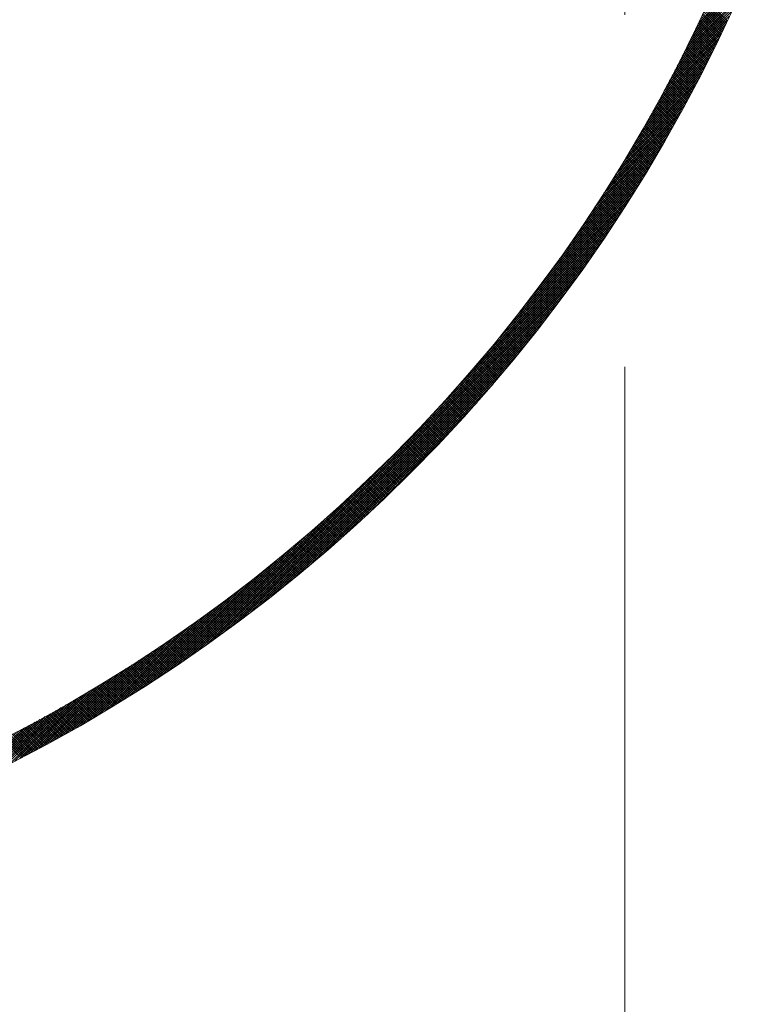
# Model space of a CAD drawing. Units: millimetres. Extents: x 55913 to 63833, y -1380 to 4142.
# Drawn here: x 57428 to 57471, y 3143 to 3203 of the extents above; entities that cross this region are included whole.
import ezdxf

# ---------------------------------------------------------------- set-up
doc = ezdxf.new("R2010")
doc.units = ezdxf.units.MM
doc.header["$LTSCALE"] = 101.6
doc.linetypes.add('破線の種類-8', pattern=[1.25, 0.625, -0.20828, 0.06943, -0.13893, 0.06943, -0.13893])
doc.layers.add('003', color=7, linetype='Continuous', lineweight=18)
doc.layers.add('一般', color=7, linetype='Continuous', lineweight=5)

# ---------------------------------------------------------------- blocks, each defined once
blk = doc.blocks.new('グループ-18')
at = {"layer": '003', "color": 0, "linetype": '破線の種類-8', "lineweight": 15}
blk.add_line((57463.907, 2864.296), (57463.907, 3457.972), dxfattribs=at)
at = {"layer": '003', "color": 0, "lineweight": 15}
for p, q in [((57468.312, 3202.417), (57471.309, 3205.414)), ((57467.916, 3201.597), (57470.987, 3204.668)), ((57468.05, 3201.872), (57471.096, 3204.918)), ((57468.182, 3202.146), (57471.203, 3205.167)), ((57467.641, 3201.039), (57470.765, 3204.164)), ((57467.78, 3201.319), (57470.877, 3204.417)), ((57467.357, 3200.473), (57470.537, 3203.652)), ((57467.5, 3200.757), (57470.652, 3203.909)), ((57469.962, 3202.399), (57468.832, 3203.528)), ((57470.007, 3202.495), (57468.877, 3203.625)), ((57470.052, 3202.592), (57468.921, 3203.722)), ((57466.912, 3199.603), (57470.182, 3202.873)), ((57467.063, 3199.896), (57470.302, 3203.135)), ((57467.211, 3200.185), (57470.421, 3203.394)), ((57469.69, 3201.822), (57468.563, 3202.949)), ((57469.735, 3201.918), (57468.608, 3203.045)), ((57469.781, 3202.014), (57468.653, 3203.142)), ((57469.826, 3202.11), (57468.698, 3203.238)), ((57469.872, 3202.206), (57468.743, 3203.335)), ((57469.917, 3202.303), (57468.788, 3203.432)), ((57466.602, 3199.01), (57469.937, 3202.345)), ((57466.759, 3199.308), (57470.06, 3202.61)), ((57469.415, 3201.249), (57468.291, 3202.373)), ((57469.461, 3201.344), (57468.336, 3202.469)), ((57469.507, 3201.44), (57468.382, 3202.565)), ((57469.553, 3201.535), (57468.427, 3202.661)), ((57469.599, 3201.631), (57468.473, 3202.757)), ((57469.644, 3201.727), (57468.518, 3202.853)), ((57466.28, 3198.405), (57469.684, 3201.809)), ((57466.443, 3198.709), (57469.811, 3202.078)), ((57469.09, 3200.584), (57467.969, 3201.705)), ((57469.136, 3200.679), (57468.015, 3201.8)), ((57469.183, 3200.774), (57468.061, 3201.895)), ((57469.23, 3200.869), (57468.107, 3201.991)), ((57469.276, 3200.964), (57468.153, 3202.086)), ((57469.322, 3201.059), (57468.199, 3202.182)), ((57469.369, 3201.154), (57468.245, 3202.277)), ((57465.945, 3197.788), (57469.423, 3201.265)), ((57466.114, 3198.098), (57469.554, 3201.538)), ((57468.808, 3200.018), (57467.689, 3201.136)), ((57468.855, 3200.112), (57467.736, 3201.231)), ((57468.902, 3200.206), (57467.783, 3201.325)), ((57468.949, 3200.301), (57467.829, 3201.42)), ((57468.996, 3200.395), (57467.876, 3201.515)), ((57469.043, 3200.49), (57467.922, 3201.61)), ((57465.597, 3197.157), (57469.153, 3200.713)), ((57465.773, 3197.474), (57469.289, 3200.99)), ((57468.522, 3199.454), (57467.407, 3200.57)), ((57468.57, 3199.548), (57467.454, 3200.664)), ((57468.618, 3199.642), (57467.501, 3200.759)), ((57468.665, 3199.736), (57467.548, 3200.853)), ((57468.713, 3199.83), (57467.595, 3200.947)), ((57468.76, 3199.924), (57467.642, 3201.042)), ((57465.234, 3196.511), (57468.875, 3200.152)), ((57465.418, 3196.836), (57469.015, 3200.433)), ((57468.186, 3198.801), (57467.073, 3199.914)), ((57468.234, 3198.894), (57467.121, 3200.008)), ((57468.282, 3198.987), (57467.168, 3200.101)), ((57468.331, 3199.08), (57467.216, 3200.195)), ((57468.379, 3199.174), (57467.264, 3200.289)), ((57468.427, 3199.267), (57467.312, 3200.382)), ((57468.475, 3199.361), (57467.359, 3200.476)), ((57464.855, 3195.849), (57468.587, 3199.581)), ((57465.047, 3196.182), (57468.732, 3199.868)), ((57467.894, 3198.244), (57466.783, 3199.355)), ((57467.943, 3198.337), (57466.832, 3199.448)), ((57467.992, 3198.43), (57466.88, 3199.541)), ((57468.04, 3198.522), (57466.928, 3199.634)), ((57468.089, 3198.615), (57466.976, 3199.727)), ((57468.137, 3198.708), (57467.025, 3199.821)), ((57464.459, 3195.17), (57468.289, 3199)), ((57464.659, 3195.512), (57468.439, 3199.292)), ((57467.599, 3197.691), (57466.49, 3198.799)), ((57467.648, 3197.783), (57466.539, 3198.892)), ((57467.698, 3197.875), (57466.588, 3198.984)), ((57467.747, 3197.967), (57466.637, 3199.077)), ((57467.796, 3198.06), (57466.686, 3199.17)), ((57467.845, 3198.152), (57466.735, 3199.262)), ((57464.043, 3194.471), (57467.981, 3198.409)), ((57464.253, 3194.823), (57468.136, 3198.706)), ((57467.251, 3197.049), (57466.145, 3198.155)), ((57467.301, 3197.14), (57466.195, 3198.247)), ((57467.351, 3197.232), (57466.244, 3198.339)), ((57467.401, 3197.324), (57466.294, 3198.431)), ((57467.45, 3197.415), (57466.343, 3198.523)), ((57467.5, 3197.507), (57466.392, 3198.615)), ((57467.549, 3197.599), (57466.441, 3198.707)), ((57463.605, 3193.751), (57467.661, 3197.806)), ((57463.827, 3194.114), (57467.822, 3198.109)), ((57466.949, 3196.502), (57465.846, 3197.606)), ((57467, 3196.593), (57465.896, 3197.697)), ((57467.05, 3196.684), (57465.946, 3197.788)), ((57467.101, 3196.775), (57465.996, 3197.88)), ((57467.151, 3196.866), (57466.046, 3197.971)), ((57467.201, 3196.958), (57466.095, 3198.063)), ((57463.144, 3193.007), (57467.329, 3197.191)), ((57463.378, 3193.382), (57467.496, 3197.5)), ((57466.594, 3195.868), (57465.492, 3196.969)), ((57466.645, 3195.958), (57465.543, 3197.06)), ((57466.696, 3196.048), (57465.594, 3197.15)), ((57466.747, 3196.139), (57465.644, 3197.241)), ((57466.797, 3196.23), (57465.695, 3197.332)), ((57466.848, 3196.32), (57465.745, 3197.423)), ((57466.899, 3196.411), (57465.795, 3197.515)), ((57462.656, 3192.236), (57466.983, 3196.563)), ((57462.903, 3192.625), (57467.158, 3196.879)), ((57466.286, 3195.327), (57465.186, 3196.427)), ((57466.337, 3195.417), (57465.237, 3196.517)), ((57466.389, 3195.507), (57465.289, 3196.607)), ((57466.44, 3195.597), (57465.34, 3196.697)), ((57466.491, 3195.687), (57465.391, 3196.788)), ((57466.543, 3195.777), (57465.442, 3196.878)), ((57462.137, 3191.433), (57466.624, 3195.921)), ((57462.4, 3191.839), (57466.805, 3196.244)), ((57465.922, 3194.7), (57464.825, 3195.798)), ((57465.975, 3194.79), (57464.877, 3195.887)), ((57466.027, 3194.879), (57464.929, 3195.977)), ((57466.079, 3194.969), (57464.981, 3196.067)), ((57466.13, 3195.058), (57465.032, 3196.156)), ((57466.182, 3195.148), (57465.084, 3196.246)), ((57466.234, 3195.237), (57465.135, 3196.336)), ((57461.582, 3190.596), (57466.249, 3195.263)), ((57461.864, 3191.019), (57466.438, 3195.594)), ((57465.608, 3194.166), (57464.513, 3195.262)), ((57465.661, 3194.255), (57464.565, 3195.351)), ((57465.713, 3194.344), (57464.617, 3195.44)), ((57465.766, 3194.433), (57464.669, 3195.529)), ((57465.818, 3194.522), (57464.721, 3195.619)), ((57465.87, 3194.611), (57464.773, 3195.708)), ((57460.985, 3189.717), (57465.857, 3194.588)), ((57461.289, 3190.162), (57466.055, 3194.927)), ((57465.237, 3193.547), (57464.144, 3194.64)), ((57465.29, 3193.635), (57464.197, 3194.729)), ((57465.344, 3193.724), (57464.25, 3194.817)), ((57465.397, 3193.812), (57464.303, 3194.906)), ((57465.45, 3193.9), (57464.355, 3194.995)), ((57465.502, 3193.989), (57464.408, 3195.084)), ((57465.555, 3194.078), (57464.46, 3195.173)), ((57460.669, 3189.259), (57465.654, 3194.244)), ((57464.863, 3192.932), (57463.772, 3194.023)), ((57464.916, 3193.019), (57463.825, 3194.111)), ((57464.97, 3193.107), (57463.878, 3194.199)), ((57465.024, 3193.195), (57463.932, 3194.287)), ((57465.077, 3193.283), (57463.985, 3194.375)), ((57465.131, 3193.371), (57464.038, 3194.463)), ((57465.184, 3193.459), (57464.091, 3194.552)), ((57459.994, 3188.301), (57465.233, 3193.54)), ((57460.339, 3188.787), (57465.446, 3193.894)), ((57464.484, 3192.32), (57463.395, 3193.409)), ((57464.538, 3192.408), (57463.449, 3193.497)), ((57464.593, 3192.495), (57463.503, 3193.584)), ((57464.647, 3192.582), (57463.557, 3193.672)), ((57464.701, 3192.669), (57463.611, 3193.759)), ((57464.755, 3192.757), (57463.664, 3193.847)), ((57464.809, 3192.844), (57463.718, 3193.935)), ((57459.25, 3187.274), (57464.791, 3192.815)), ((57459.631, 3187.797), (57465.015, 3193.18)), ((57464.156, 3191.8), (57463.069, 3192.887)), ((57464.211, 3191.886), (57463.123, 3192.974)), ((57464.266, 3191.973), (57463.178, 3193.061)), ((57464.321, 3192.06), (57463.232, 3193.148)), ((57464.375, 3192.146), (57463.287, 3193.235)), ((57464.43, 3192.233), (57463.341, 3193.322)), ((57458.846, 3186.729), (57464.561, 3192.444)), ((57463.77, 3191.195), (57462.685, 3192.281)), ((57463.826, 3191.282), (57462.74, 3192.367)), ((57463.881, 3191.368), (57462.795, 3192.454)), ((57463.936, 3191.454), (57462.85, 3192.54)), ((57463.991, 3191.54), (57462.905, 3192.627)), ((57464.047, 3191.627), (57462.96, 3192.713)), ((57464.102, 3191.713), (57463.014, 3192.8)), ((57457.958, 3185.558), (57464.081, 3191.681)), ((57458.417, 3186.159), (57464.325, 3192.066)), ((57463.381, 3190.595), (57462.297, 3191.679)), ((57463.437, 3190.681), (57462.353, 3191.765)), ((57463.492, 3190.766), (57462.408, 3191.851)), ((57463.548, 3190.852), (57462.464, 3191.937)), ((57463.604, 3190.938), (57462.519, 3192.023)), ((57463.66, 3191.024), (57462.574, 3192.109)), ((57463.715, 3191.11), (57462.63, 3192.195)), ((57457.463, 3184.922), (57463.831, 3191.289)), ((57462.987, 3189.999), (57461.905, 3191.081)), ((57463.043, 3190.084), (57461.961, 3191.166)), ((57463.1, 3190.169), (57462.017, 3191.252)), ((57463.156, 3190.254), (57462.073, 3191.337)), ((57463.212, 3190.339), (57462.129, 3191.422)), ((57463.269, 3190.425), (57462.185, 3191.508)), ((57463.325, 3190.51), (57462.241, 3191.594)), ((57456.328, 3183.504), (57463.306, 3190.482)), ((57456.924, 3184.241), (57463.573, 3190.89)), ((57462.589, 3189.407), (57461.509, 3190.487)), ((57462.646, 3189.491), (57461.566, 3190.572)), ((57462.703, 3189.576), (57461.622, 3190.657)), ((57462.76, 3189.66), (57461.679, 3190.741)), ((57462.817, 3189.745), (57461.736, 3190.826)), ((57462.874, 3189.829), (57461.792, 3190.911)), ((57462.93, 3189.914), (57461.848, 3190.996)), ((57455.656, 3182.69), (57463.031, 3190.065)), ((57462.188, 3188.818), (57461.109, 3189.897)), ((57462.246, 3188.902), (57461.166, 3189.981)), ((57462.303, 3188.986), (57461.224, 3190.065)), ((57462.36, 3189.07), (57461.281, 3190.15)), ((57462.418, 3189.154), (57461.338, 3190.234)), ((57462.475, 3189.238), (57461.395, 3190.318)), ((57462.532, 3189.322), (57461.452, 3190.403)), ((57454.876, 3181.768), (57462.746, 3189.639)), ((57461.783, 3188.234), (57460.705, 3189.311)), ((57461.841, 3188.317), (57460.763, 3189.395)), ((57461.899, 3188.4), (57460.821, 3189.478)), ((57461.957, 3188.484), (57460.879, 3189.562)), ((57462.015, 3188.567), (57460.936, 3189.645)), ((57462.073, 3188.651), (57460.994, 3189.729)), ((57462.13, 3188.734), (57461.052, 3189.813)), ((57452.579, 3179.189), (57462.143, 3188.753)), ((57453.917, 3180.669), (57462.45, 3189.202)), ((57461.374, 3187.653), (57460.298, 3188.729)), ((57461.432, 3187.735), (57460.356, 3188.812)), ((57461.491, 3187.818), (57460.414, 3188.895)), ((57461.549, 3187.901), (57460.473, 3188.978)), ((57461.608, 3187.984), (57460.531, 3189.061)), ((57461.666, 3188.067), (57460.589, 3189.144)), ((57461.725, 3188.15), (57460.647, 3189.228)), ((57438.258, 3164.727), (57461.824, 3188.292)), ((57460.961, 3187.076), (57459.886, 3188.15)), ((57461.02, 3187.158), (57459.945, 3188.233)), ((57461.079, 3187.24), (57460.004, 3188.315)), ((57461.138, 3187.322), (57460.063, 3188.398)), ((57461.197, 3187.405), (57460.122, 3188.48)), ((57461.256, 3187.487), (57460.18, 3188.563)), ((57461.315, 3187.57), (57460.239, 3188.646)), ((57438.733, 3165.06), (57461.49, 3187.818)), ((57460.484, 3186.421), (57459.411, 3187.494)), ((57460.544, 3186.502), (57459.471, 3187.576)), ((57460.604, 3186.584), (57459.53, 3187.658)), ((57460.664, 3186.666), (57459.59, 3187.74)), ((57460.723, 3186.748), (57459.649, 3187.822)), ((57460.783, 3186.829), (57459.708, 3187.904)), ((57460.842, 3186.911), (57459.768, 3187.986)), ((57460.901, 3186.993), (57459.827, 3188.068)), ((57439.223, 3165.409), (57461.142, 3187.327)), ((57460.063, 3185.852), (57458.991, 3186.924)), ((57460.124, 3185.933), (57459.051, 3187.005)), ((57460.184, 3186.014), (57459.112, 3187.086)), ((57460.244, 3186.095), (57459.172, 3187.168)), ((57460.304, 3186.176), (57459.232, 3187.249)), ((57460.364, 3186.258), (57459.291, 3187.331)), ((57460.424, 3186.339), (57459.351, 3187.412)), ((57439.731, 3165.775), (57460.776, 3186.82)), ((57459.638, 3185.287), (57458.568, 3186.357)), ((57459.699, 3185.367), (57458.628, 3186.438)), ((57459.76, 3185.448), (57458.689, 3186.519)), ((57459.821, 3185.528), (57458.75, 3186.6)), ((57459.882, 3185.609), (57458.81, 3186.681)), ((57459.942, 3185.69), (57458.871, 3186.762)), ((57460.003, 3185.771), (57458.931, 3186.843)), ((57440.257, 3166.16), (57460.391, 3186.294)), ((57440.806, 3166.567), (57459.983, 3185.745)), ((57459.148, 3184.645), (57458.079, 3185.715)), ((57459.21, 3184.725), (57458.14, 3185.795)), ((57459.271, 3184.805), (57458.201, 3185.875)), ((57459.333, 3184.885), (57458.263, 3185.955)), ((57459.394, 3184.965), (57458.324, 3186.036)), ((57459.455, 3185.046), (57458.385, 3186.116)), ((57459.516, 3185.126), (57458.446, 3186.196)), ((57459.577, 3185.206), (57458.507, 3186.277)), ((57441.381, 3167.001), (57459.55, 3185.17)), ((57458.716, 3184.088), (57457.647, 3185.157)), ((57458.778, 3184.167), (57457.709, 3185.236)), ((57458.84, 3184.247), (57457.771, 3185.316)), ((57458.902, 3184.326), (57457.833, 3185.395)), ((57458.963, 3184.406), (57457.894, 3185.475)), ((57459.025, 3184.486), (57457.956, 3185.555)), ((57459.087, 3184.565), (57458.017, 3185.635)), ((57441.985, 3167.464), (57459.087, 3184.566)), ((57458.279, 3183.535), (57457.211, 3184.602)), ((57458.342, 3183.613), (57457.274, 3184.681)), ((57458.404, 3183.692), (57457.336, 3184.76)), ((57458.467, 3183.771), (57457.399, 3184.839)), ((57458.529, 3183.85), (57457.461, 3184.919)), ((57458.591, 3183.93), (57457.523, 3184.998)), ((57458.654, 3184.009), (57457.585, 3185.077)), ((57457.776, 3182.907), (57456.709, 3183.973)), ((57457.839, 3182.985), (57456.772, 3184.052)), ((57457.902, 3183.063), (57456.835, 3184.13)), ((57457.965, 3183.142), (57456.898, 3184.209)), ((57458.028, 3183.22), (57456.961, 3184.287)), ((57458.091, 3183.299), (57457.024, 3184.366)), ((57458.154, 3183.377), (57457.086, 3184.445)), ((57458.216, 3183.456), (57457.149, 3184.523)), ((57442.626, 3167.963), (57458.587, 3183.924)), ((57457.267, 3182.284), (57456.202, 3183.349)), ((57457.331, 3182.361), (57456.265, 3183.427)), ((57457.395, 3182.439), (57456.329, 3183.505)), ((57457.459, 3182.517), (57456.393, 3183.583)), ((57457.522, 3182.595), (57456.456, 3183.661)), ((57457.586, 3182.672), (57456.519, 3183.739)), ((57457.649, 3182.75), (57456.583, 3183.817)), ((57457.712, 3182.829), (57456.646, 3183.895)), ((57443.312, 3168.508), (57458.043, 3183.239)), ((57456.819, 3181.742), (57455.754, 3182.807)), ((57456.883, 3181.819), (57455.818, 3182.885)), ((57456.947, 3181.897), (57455.882, 3182.962)), ((57457.012, 3181.974), (57455.946, 3183.039)), ((57457.076, 3182.051), (57456.01, 3183.117)), ((57457.14, 3182.129), (57456.074, 3183.194)), ((57457.204, 3182.206), (57456.138, 3183.272)), ((57444.055, 3169.109), (57457.442, 3182.496)), ((57456.301, 3181.128), (57455.237, 3182.193)), ((57456.366, 3181.205), (57455.302, 3182.269)), ((57456.431, 3181.281), (57455.367, 3182.346)), ((57456.496, 3181.358), (57455.431, 3182.423)), ((57456.561, 3181.435), (57455.496, 3182.499)), ((57456.625, 3181.512), (57455.561, 3182.576)), ((57456.69, 3181.588), (57455.625, 3182.653)), ((57456.754, 3181.665), (57455.689, 3182.73)), ((57444.874, 3169.787), (57456.764, 3181.677)), ((57455.779, 3180.519), (57454.716, 3181.583)), ((57455.845, 3180.595), (57454.781, 3181.659)), ((57455.91, 3180.671), (57454.847, 3181.735)), ((57455.976, 3180.747), (57454.912, 3181.811)), ((57456.041, 3180.823), (57454.977, 3181.887)), ((57456.106, 3180.899), (57455.042, 3181.963)), ((57456.171, 3180.976), (57455.107, 3182.04)), ((57456.236, 3181.052), (57455.172, 3182.116)), ((57455.252, 3179.915), (57454.189, 3180.978)), ((57455.318, 3179.99), (57454.256, 3181.053)), ((57455.385, 3180.065), (57454.322, 3181.128)), ((57455.451, 3180.141), (57454.387, 3181.204)), ((57455.516, 3180.216), (57454.453, 3181.279)), ((57455.582, 3180.292), (57454.519, 3181.355)), ((57455.648, 3180.368), (57454.585, 3181.431)), ((57455.714, 3180.443), (57454.65, 3181.507)), ((57445.803, 3170.574), (57455.977, 3180.748)), ((57454.787, 3179.39), (57453.725, 3180.452)), ((57454.854, 3179.464), (57453.792, 3180.527)), ((57454.921, 3179.539), (57453.858, 3180.602)), ((57454.987, 3179.614), (57453.924, 3180.677)), ((57455.054, 3179.689), (57453.991, 3180.752)), ((57455.12, 3179.764), (57454.057, 3180.827)), ((57455.186, 3179.839), (57454.123, 3180.902)), ((57454.251, 3178.794), (57453.19, 3179.856)), ((57454.319, 3178.868), (57453.257, 3179.93)), ((57454.386, 3178.943), (57453.324, 3180.005)), ((57454.453, 3179.017), (57453.391, 3180.079)), ((57454.52, 3179.091), (57453.458, 3180.154)), ((57454.587, 3179.166), (57453.525, 3180.228)), ((57454.654, 3179.24), (57453.592, 3180.303)), ((57454.721, 3179.315), (57453.658, 3180.377)), ((57446.911, 3171.541), (57455.01, 3179.64)), ((57453.711, 3178.204), (57452.649, 3179.265)), ((57453.779, 3178.277), (57452.717, 3179.339)), ((57453.846, 3178.351), (57452.785, 3179.412)), ((57453.914, 3178.424), (57452.852, 3179.486)), ((57453.982, 3178.498), (57452.92, 3179.56)), ((57454.049, 3178.572), (57452.987, 3179.634)), ((57454.117, 3178.646), (57453.055, 3179.708)), ((57454.184, 3178.72), (57453.122, 3179.782)), ((57453.165, 3177.618), (57452.104, 3178.679)), ((57453.234, 3177.691), (57452.172, 3178.752)), ((57453.302, 3177.764), (57452.241, 3178.825)), ((57453.37, 3177.837), (57452.309, 3178.898)), ((57453.439, 3177.91), (57452.377, 3178.971)), ((57453.507, 3177.983), (57452.445, 3179.045)), ((57453.575, 3178.057), (57452.513, 3179.118)), ((57453.643, 3178.13), (57452.581, 3179.192)), ((57448.402, 3172.891), (57453.66, 3178.149)), ((57452.546, 3176.964), (57451.485, 3178.025)), ((57452.615, 3177.037), (57451.554, 3178.097)), ((57452.684, 3177.109), (57451.623, 3178.17)), ((57452.753, 3177.181), (57451.692, 3178.242)), ((57452.822, 3177.254), (57451.761, 3178.315)), ((57452.891, 3177.326), (57451.83, 3178.388)), ((57452.959, 3177.399), (57451.898, 3178.46)), ((57453.028, 3177.472), (57451.967, 3178.533)), ((57453.097, 3177.545), (57452.036, 3178.606)), ((57451.99, 3176.388), (57450.93, 3177.449)), ((57452.06, 3176.46), (57450.999, 3177.521)), ((57452.13, 3176.532), (57451.069, 3177.593)), ((57452.199, 3176.604), (57451.138, 3177.665)), ((57452.269, 3176.676), (57451.208, 3177.737)), ((57452.338, 3176.748), (57451.277, 3177.809)), ((57452.407, 3176.82), (57451.347, 3177.881)), ((57452.477, 3176.892), (57451.416, 3177.953)), ((57451.43, 3175.817), (57450.369, 3176.878)), ((57451.5, 3175.889), (57450.44, 3176.949)), ((57451.57, 3175.96), (57450.51, 3177.02)), ((57451.641, 3176.031), (57450.58, 3177.092)), ((57451.711, 3176.102), (57450.65, 3177.163)), ((57451.781, 3176.174), (57450.72, 3177.234)), ((57451.851, 3176.245), (57450.79, 3177.306)), ((57451.921, 3176.317), (57450.86, 3177.378)), ((57450.794, 3175.181), (57449.733, 3176.241)), ((57450.865, 3175.251), (57449.804, 3176.312)), ((57450.936, 3175.322), (57449.875, 3176.382)), ((57451.007, 3175.392), (57449.946, 3176.453)), ((57451.077, 3175.463), (57450.017, 3176.524)), ((57451.148, 3175.534), (57450.087, 3176.594)), ((57451.219, 3175.605), (57450.158, 3176.665)), ((57451.289, 3175.675), (57450.228, 3176.736)), ((57451.36, 3175.746), (57450.299, 3176.807)), ((57450.223, 3174.62), (57449.163, 3175.681)), ((57450.295, 3174.69), (57449.234, 3175.75)), ((57450.366, 3174.76), (57449.306, 3175.82)), ((57450.438, 3174.83), (57449.377, 3175.89)), ((57450.509, 3174.9), (57449.448, 3175.96)), ((57450.58, 3174.97), (57449.52, 3176.031)), ((57450.652, 3175.04), (57449.591, 3176.101)), ((57450.723, 3175.11), (57449.662, 3176.171)), ((57449.648, 3174.064), (57448.587, 3175.125)), ((57449.72, 3174.133), (57448.659, 3175.194)), ((57449.792, 3174.202), (57448.731, 3175.263)), ((57449.864, 3174.272), (57448.804, 3175.333)), ((57449.936, 3174.341), (57448.875, 3175.402)), ((57450.008, 3174.411), (57448.947, 3175.472)), ((57450.08, 3174.48), (57449.019, 3175.541)), ((57450.152, 3174.55), (57449.091, 3175.611)), ((57448.995, 3173.444), (57447.934, 3174.505)), ((57449.068, 3173.512), (57448.007, 3174.574)), ((57449.141, 3173.581), (57448.08, 3174.642)), ((57449.214, 3173.65), (57448.152, 3174.711)), ((57449.286, 3173.719), (57448.225, 3174.78)), ((57449.359, 3173.788), (57448.298, 3174.849)), ((57449.431, 3173.856), (57448.37, 3174.917)), ((57449.504, 3173.925), (57448.443, 3174.986)), ((57449.576, 3173.995), (57448.515, 3175.056)), ((57437.798, 3164.408), (57447.362, 3173.972)), ((57448.336, 3172.83), (57447.275, 3173.891)), ((57448.41, 3172.898), (57447.348, 3173.959)), ((57448.483, 3172.966), (57447.422, 3174.027)), ((57448.557, 3173.034), (57447.495, 3174.095)), ((57448.63, 3173.102), (57447.569, 3174.163)), ((57448.703, 3173.17), (57447.642, 3174.232)), ((57448.776, 3173.239), (57447.715, 3174.3)), ((57448.849, 3173.307), (57447.788, 3174.368)), ((57448.922, 3173.375), (57447.861, 3174.437)), ((57447.671, 3172.222), (57446.609, 3173.284)), ((57447.746, 3172.289), (57446.684, 3173.351)), ((57447.82, 3172.357), (57446.758, 3173.419)), ((57447.894, 3172.424), (57446.832, 3173.486)), ((57447.968, 3172.492), (57446.906, 3173.553)), ((57448.042, 3172.559), (57446.98, 3173.621)), ((57448.115, 3172.627), (57447.054, 3173.688)), ((57448.189, 3172.694), (57447.127, 3173.756)), ((57448.263, 3172.762), (57447.201, 3173.824)), ((57447.075, 3171.687), (57446.013, 3172.749)), ((57447.15, 3171.754), (57446.088, 3172.816)), ((57447.225, 3171.82), (57446.162, 3172.883)), ((57447.299, 3171.887), (57446.237, 3172.949)), ((57447.374, 3171.954), (57446.312, 3173.016)), ((57447.448, 3172.021), (57446.386, 3173.083)), ((57447.523, 3172.088), (57446.461, 3173.15)), ((57447.597, 3172.155), (57446.535, 3173.217)), ((57437.349, 3164.101), (57445.882, 3172.634)), ((57446.399, 3171.09), (57445.336, 3172.154)), ((57446.474, 3171.156), (57445.411, 3172.219)), ((57446.55, 3171.222), (57445.487, 3172.285)), ((57446.625, 3171.289), (57445.562, 3172.352)), ((57446.7, 3171.355), (57445.637, 3172.418)), ((57446.775, 3171.421), (57445.713, 3172.484)), ((57446.85, 3171.487), (57445.788, 3172.55)), ((57446.925, 3171.554), (57445.863, 3172.616)), ((57447, 3171.62), (57445.938, 3172.683)), ((57436.912, 3163.805), (57444.782, 3171.675)), ((57445.716, 3170.5), (57444.653, 3171.564)), ((57445.793, 3170.565), (57444.729, 3171.629)), ((57445.869, 3170.631), (57444.805, 3171.694)), ((57445.945, 3170.696), (57444.881, 3171.76)), ((57446.02, 3170.762), (57444.957, 3171.825)), ((57446.096, 3170.827), (57445.033, 3171.891)), ((57446.172, 3170.893), (57445.109, 3171.956)), ((57446.248, 3170.959), (57445.184, 3172.022)), ((57446.323, 3171.025), (57445.26, 3172.088)), ((57444.951, 3169.851), (57443.886, 3170.916)), ((57445.028, 3169.916), (57443.963, 3170.981)), ((57445.105, 3169.981), (57444.04, 3171.045)), ((57445.181, 3170.045), (57444.117, 3171.11)), ((57445.258, 3170.11), (57444.194, 3171.174)), ((57445.335, 3170.175), (57444.27, 3171.239)), ((57445.411, 3170.24), (57444.347, 3171.304)), ((57445.488, 3170.305), (57444.423, 3171.369)), ((57445.564, 3170.37), (57444.5, 3171.434)), ((57445.64, 3170.435), (57444.576, 3171.499)), ((57436.486, 3163.52), (57443.86, 3170.895)), ((57444.256, 3169.274), (57443.19, 3170.34)), ((57444.333, 3169.338), (57443.268, 3170.403)), ((57444.411, 3169.402), (57443.345, 3170.467)), ((57444.488, 3169.466), (57443.423, 3170.531)), ((57444.565, 3169.53), (57443.5, 3170.595)), ((57444.643, 3169.594), (57443.577, 3170.659)), ((57444.72, 3169.658), (57443.655, 3170.723)), ((57444.797, 3169.722), (57443.732, 3170.787)), ((57444.874, 3169.787), (57443.809, 3170.852)), ((57436.069, 3163.245), (57443.047, 3170.223)), ((57443.554, 3168.703), (57442.487, 3169.769)), ((57443.632, 3168.766), (57442.566, 3169.832)), ((57443.711, 3168.829), (57442.644, 3169.896)), ((57443.789, 3168.892), (57442.722, 3169.959)), ((57443.867, 3168.956), (57442.8, 3170.022)), ((57443.945, 3169.019), (57442.878, 3170.085)), ((57444.023, 3169.083), (57442.956, 3170.149)), ((57444.1, 3169.146), (57443.034, 3170.212)), ((57444.178, 3169.21), (57443.112, 3170.276)), ((57435.661, 3162.978), (57442.31, 3169.627)), ((57442.768, 3168.075), (57441.7, 3169.143)), ((57442.847, 3168.137), (57441.779, 3169.205)), ((57442.926, 3168.2), (57441.858, 3169.268)), ((57443.004, 3168.262), (57441.937, 3169.33)), ((57443.083, 3168.325), (57442.016, 3169.393)), ((57443.162, 3168.388), (57442.094, 3169.455)), ((57443.241, 3168.451), (57442.173, 3169.518)), ((57443.319, 3168.513), (57442.252, 3169.581)), ((57443.398, 3168.576), (57442.33, 3169.643)), ((57443.476, 3168.639), (57442.409, 3169.706)), ((57434.87, 3162.469), (57440.993, 3168.593)), ((57435.261, 3162.72), (57441.629, 3169.088)), ((57442.053, 3167.516), (57440.984, 3168.586)), ((57442.133, 3167.578), (57441.064, 3168.647)), ((57442.213, 3167.64), (57441.143, 3168.709)), ((57442.292, 3167.702), (57441.223, 3168.771)), ((57442.372, 3167.764), (57441.303, 3168.833)), ((57442.451, 3167.826), (57441.382, 3168.895)), ((57442.53, 3167.888), (57441.462, 3168.957)), ((57442.609, 3167.95), (57441.541, 3169.019)), ((57442.689, 3168.012), (57441.62, 3169.081)), ((57434.485, 3162.226), (57440.392, 3168.134)), ((57441.252, 3166.903), (57440.181, 3167.974)), ((57441.333, 3166.964), (57440.262, 3168.035)), ((57441.413, 3167.025), (57440.342, 3168.096)), ((57441.493, 3167.086), (57440.423, 3168.157)), ((57441.574, 3167.148), (57440.503, 3168.218)), ((57441.654, 3167.209), (57440.584, 3168.279)), ((57441.734, 3167.27), (57440.664, 3168.34)), ((57441.814, 3167.332), (57440.744, 3168.402)), ((57441.894, 3167.393), (57440.824, 3168.463)), ((57441.974, 3167.455), (57440.904, 3168.524)), ((57434.107, 3161.99), (57439.822, 3167.705)), ((57440.444, 3166.298), (57439.371, 3167.37)), ((57440.525, 3166.358), (57439.452, 3167.43)), ((57440.606, 3166.418), (57439.534, 3167.49)), ((57440.687, 3166.479), (57439.615, 3167.551)), ((57440.768, 3166.539), (57439.696, 3167.611)), ((57440.849, 3166.6), (57439.777, 3167.671)), ((57440.93, 3166.66), (57439.858, 3167.732)), ((57441.01, 3166.721), (57439.939, 3167.792)), ((57441.091, 3166.782), (57440.02, 3167.853)), ((57441.172, 3166.842), (57440.101, 3167.913)), ((57433.37, 3161.536), (57438.754, 3166.919)), ((57433.736, 3161.76), (57439.277, 3167.301)), ((57439.627, 3165.7), (57438.553, 3166.774)), ((57439.709, 3165.759), (57438.635, 3166.834)), ((57439.791, 3165.819), (57438.717, 3166.893)), ((57439.873, 3165.878), (57438.799, 3166.952)), ((57439.955, 3165.938), (57438.881, 3167.012)), ((57440.036, 3165.998), (57438.963, 3167.071)), ((57440.118, 3166.058), (57439.045, 3167.131)), ((57440.199, 3166.118), (57439.126, 3167.191)), ((57440.281, 3166.178), (57439.208, 3167.25)), ((57440.362, 3166.238), (57439.29, 3167.31)), ((57432.656, 3161.105), (57437.763, 3166.212)), ((57433.011, 3161.318), (57438.25, 3166.557)), ((57438.803, 3165.11), (57437.727, 3166.186)), ((57438.886, 3165.168), (57437.81, 3166.245)), ((57438.969, 3165.227), (57437.893, 3166.303)), ((57439.051, 3165.286), (57437.975, 3166.362)), ((57439.134, 3165.345), (57438.058, 3166.42)), ((57439.216, 3165.404), (57438.141, 3166.479)), ((57439.298, 3165.463), (57438.223, 3166.538)), ((57439.381, 3165.522), (57438.306, 3166.597)), ((57439.463, 3165.581), (57438.388, 3166.656)), ((57439.545, 3165.641), (57438.471, 3166.715)), ((57432.307, 3160.897), (57437.292, 3165.882)), ((57437.971, 3164.527), (57436.893, 3165.606)), ((57438.055, 3164.585), (57436.977, 3165.663)), ((57438.138, 3164.643), (57437.06, 3165.721)), ((57438.222, 3164.701), (57437.144, 3165.779)), ((57438.305, 3164.759), (57437.227, 3165.837)), ((57438.388, 3164.818), (57437.311, 3165.895)), ((57438.471, 3164.876), (57437.394, 3165.953)), ((57438.554, 3164.934), (57437.477, 3166.011)), ((57438.637, 3164.993), (57437.561, 3166.069)), ((57438.72, 3165.051), (57437.644, 3166.128)), ((57431.623, 3160.496), (57436.389, 3165.262)), ((57431.963, 3160.694), (57436.834, 3165.565)), ((57437.132, 3163.953), (57436.051, 3165.033)), ((57437.216, 3164.01), (57436.136, 3165.09)), ((57437.3, 3164.067), (57436.22, 3165.147)), ((57437.384, 3164.124), (57436.304, 3165.204)), ((57437.468, 3164.182), (57436.389, 3165.261)), ((57437.552, 3164.239), (57436.473, 3165.319)), ((57437.636, 3164.297), (57436.557, 3165.376)), ((57437.72, 3164.354), (57436.641, 3165.433)), ((57437.804, 3164.412), (57436.725, 3165.491)), ((57437.888, 3164.47), (57436.809, 3165.548)), ((57430.63, 3159.927), (57435.117, 3164.414)), ((57430.957, 3160.113), (57435.531, 3164.687)), ((57431.288, 3160.302), (57435.955, 3164.969)), ((57436.199, 3163.33), (57435.116, 3164.413)), ((57436.284, 3163.386), (57435.201, 3164.469)), ((57436.369, 3163.443), (57435.286, 3164.525)), ((57436.454, 3163.499), (57435.372, 3164.581)), ((57436.539, 3163.555), (57435.457, 3164.638)), ((57436.624, 3163.612), (57435.542, 3164.694)), ((57436.709, 3163.669), (57435.627, 3164.75)), ((57436.793, 3163.725), (57435.712, 3164.807)), ((57436.878, 3163.782), (57435.797, 3164.863)), ((57436.963, 3163.839), (57435.882, 3164.92)), ((57437.047, 3163.896), (57435.966, 3164.977)), ((57429.988, 3159.567), (57434.315, 3163.895)), ((57430.307, 3159.745), (57434.712, 3164.151)), ((57435.343, 3162.772), (57434.257, 3163.858)), ((57435.429, 3162.828), (57434.343, 3163.913)), ((57435.514, 3162.883), (57434.429, 3163.968)), ((57435.6, 3162.939), (57434.515, 3164.024)), ((57435.686, 3162.994), (57434.601, 3164.079)), ((57435.772, 3163.05), (57434.687, 3164.134)), ((57435.857, 3163.106), (57434.773, 3164.19)), ((57435.943, 3163.162), (57434.859, 3164.246)), ((57436.028, 3163.218), (57434.945, 3164.301)), ((57436.114, 3163.274), (57435.03, 3164.357)), ((57429.359, 3159.222), (57433.544, 3163.407)), ((57429.672, 3159.393), (57433.926, 3163.647)), ((57434.391, 3162.168), (57433.303, 3163.256)), ((57434.478, 3162.222), (57433.39, 3163.31)), ((57434.565, 3162.277), (57433.477, 3163.365)), ((57434.652, 3162.331), (57433.564, 3163.419)), ((57434.738, 3162.386), (57433.651, 3163.474)), ((57434.825, 3162.441), (57433.738, 3163.528)), ((57434.911, 3162.496), (57433.824, 3163.583)), ((57434.998, 3162.551), (57433.911, 3163.638)), ((57435.084, 3162.606), (57433.998, 3163.693)), ((57435.17, 3162.661), (57434.084, 3163.748)), ((57435.256, 3162.717), (57434.171, 3163.803)), ((57428.442, 3158.729), (57432.437, 3162.724)), ((57428.744, 3158.89), (57432.8, 3162.945)), ((57429.05, 3159.054), (57433.169, 3163.173)), ((57433.431, 3161.573), (57432.339, 3162.664)), ((57433.518, 3161.626), (57432.427, 3162.718)), ((57433.606, 3161.68), (57432.515, 3162.771)), ((57433.694, 3161.734), (57432.603, 3162.825)), ((57433.781, 3161.788), (57432.691, 3162.878)), ((57433.869, 3161.842), (57432.778, 3162.932)), ((57433.956, 3161.896), (57432.866, 3162.986)), ((57434.043, 3161.95), (57432.953, 3163.04)), ((57434.13, 3162.004), (57433.041, 3163.094)), ((57434.217, 3162.059), (57433.128, 3163.148)), ((57434.304, 3162.113), (57433.216, 3163.202)), ((57427.55, 3158.262), (57431.381, 3162.092)), ((57427.845, 3158.414), (57431.728, 3162.297)), ((57428.142, 3158.57), (57432.08, 3162.508)), ((57432.46, 3160.988), (57431.365, 3162.083)), ((57432.549, 3161.04), (57431.454, 3162.135)), ((57432.637, 3161.093), (57431.543, 3162.188)), ((57432.726, 3161.146), (57431.632, 3162.24)), ((57432.814, 3161.199), (57431.72, 3162.293)), ((57432.902, 3161.252), (57431.809, 3162.346)), ((57432.991, 3161.306), (57431.897, 3162.399)), ((57433.079, 3161.359), (57431.986, 3162.452)), ((57433.167, 3161.412), (57432.074, 3162.505)), ((57433.255, 3161.466), (57432.163, 3162.558)), ((57433.343, 3161.519), (57432.251, 3162.611)), ((57426.683, 3157.819), (57430.368, 3161.504)), ((57426.97, 3157.964), (57430.701, 3161.695)), ((57427.259, 3158.111), (57431.039, 3161.891)), ((57431.39, 3160.361), (57430.291, 3161.46)), ((57431.479, 3160.413), (57430.381, 3161.511)), ((57431.569, 3160.464), (57430.471, 3161.563)), ((57431.658, 3160.516), (57430.561, 3161.614)), ((57431.748, 3160.568), (57430.65, 3161.666)), ((57431.837, 3160.621), (57430.74, 3161.718)), ((57431.926, 3160.673), (57430.83, 3161.77)), ((57432.016, 3160.725), (57430.919, 3161.822)), ((57432.105, 3160.777), (57431.008, 3161.874)), ((57432.194, 3160.83), (57431.098, 3161.926)), ((57432.282, 3160.882), (57431.187, 3161.978)), ((57432.371, 3160.935), (57431.276, 3162.03)), ((57425.838, 3157.398), (57429.394, 3160.953)), ((57426.117, 3157.536), (57429.715, 3161.133)), ((57426.399, 3157.676), (57430.04, 3161.316)), ((57430.398, 3159.797), (57429.296, 3160.899)), ((57430.489, 3159.847), (57429.387, 3160.95)), ((57430.579, 3159.898), (57429.478, 3161)), ((57430.67, 3159.949), (57429.568, 3161.051)), ((57430.76, 3160.001), (57429.659, 3161.102)), ((57430.85, 3160.052), (57429.75, 3161.153)), ((57430.94, 3160.103), (57429.84, 3161.204)), ((57431.03, 3160.154), (57429.93, 3161.255)), ((57431.12, 3160.206), (57430.021, 3161.306)), ((57431.21, 3160.257), (57430.111, 3161.357)), ((57431.3, 3160.309), (57430.201, 3161.408)), ((57424.742, 3156.867), (57428.145, 3160.271)), ((57425.013, 3156.997), (57428.452, 3160.436)), ((57425.286, 3157.128), (57428.763, 3160.605)), ((57425.561, 3157.262), (57429.076, 3160.778)), ((57429.305, 3159.193), (57428.199, 3160.299)), ((57429.397, 3159.243), (57428.291, 3160.349)), ((57429.488, 3159.292), (57428.382, 3160.398)), ((57429.58, 3159.342), (57428.474, 3160.448)), ((57429.671, 3159.393), (57428.566, 3160.498)), ((57429.762, 3159.443), (57428.657, 3160.548)), ((57429.853, 3159.493), (57428.749, 3160.598)), ((57429.944, 3159.543), (57428.84, 3160.648)), ((57430.035, 3159.594), (57428.932, 3160.698)), ((57430.126, 3159.644), (57429.023, 3160.748)), ((57430.217, 3159.695), (57429.114, 3160.798)), ((57430.308, 3159.746), (57429.205, 3160.849)), ((57424.473, 3156.74), (57427.841, 3160.108)), ((57428.2, 3158.601), (57427.089, 3159.712)), ((57428.293, 3158.65), (57427.182, 3159.76)), ((57428.385, 3158.699), (57427.275, 3159.809)), ((57428.478, 3158.748), (57427.367, 3159.858)), ((57428.57, 3158.797), (57427.46, 3159.906)), ((57428.662, 3158.846), (57427.553, 3159.955)), ((57428.754, 3158.895), (57427.645, 3160.004)), ((57428.846, 3158.945), (57427.738, 3160.053)), ((57428.938, 3158.994), (57427.83, 3160.102)), ((57429.03, 3159.044), (57427.922, 3160.151)), ((57429.122, 3159.093), (57428.015, 3160.201)), ((57429.214, 3159.143), (57428.107, 3160.25)), ((57427.643, 3158.309), (57426.529, 3159.423)), ((57427.736, 3158.358), (57426.623, 3159.471)), ((57427.829, 3158.406), (57426.716, 3159.519)), ((57427.922, 3158.455), (57426.809, 3159.567)), ((57428.015, 3158.503), (57426.903, 3159.615)), ((57428.107, 3158.552), (57426.996, 3159.664))]:
    blk.add_line(p, q, dxfattribs=at)
for centre, radius in [((57383.907, 3242.643), 95), ((57383.907, 3242.643), 93.5), ((57543.907, 3082.643), 90), ((57543.907, 3082.643), 88.5)]:
    blk.add_circle(centre, radius, dxfattribs=at)

msp = doc.modelspace()

# ---------------------------------------------------------------- block references
at = {"layer": '一般'}
msp.add_blockref('グループ-18', (0, 0), dxfattribs=at)

doc.saveas('drawing.dxf')
